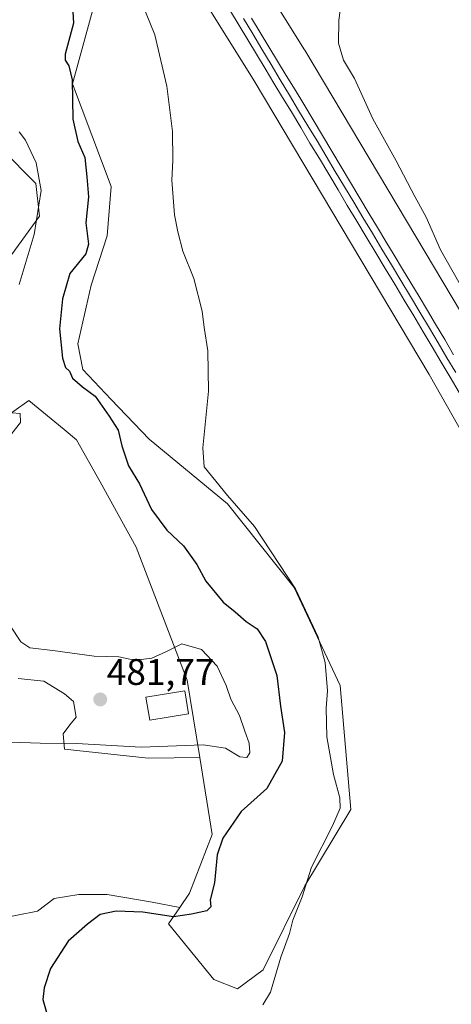
# Model space of a CAD drawing. Units: metres. Extents: x 607700 to 611163, y 4713074 to 4715441.
# Drawn here: x 610805 to 610922, y 4714651 to 4714918 of the extents above; entities that cross this region are included whole.
import ezdxf
from ezdxf.enums import TextEntityAlignment as Align

# ---------------------------------------------------------------- set-up
doc = ezdxf.new("R2010")
doc.units = ezdxf.units.M
doc.header["$MEASUREMENT"] = 0
for name, color, linetype, lineweight in [('Carátula', 7, 'Continuous', 5), ('Cultivos herbáceos CxS', 92, 'Continuous', 0), ('Curva de nivel maestra', 36, 'Continuous', 30), ('Curva de nivel normal', 36, 'Continuous', 0), ('Edificación religiosa', 2, 'Continuous', 13), ('Edificación religiosa Cxs', 2, 'Continuous', 13), ('Ferrocarril', 142, 'Continuous', 0), ('Ferrocarril eje', 144, 'Continuous', 13), ('Matorral', 135, 'Continuous', 0), ('Matorral CxS', 135, 'Continuous', 0), ('Núcleo urbano', 19, 'Continuous', 0), ('Núcleo urbano CxS', 19, 'Continuous', 0), ('Punto de cota en terreno', 7, 'Continuous', 0), ('Rótulo de punto de cota en terreno', 19, 'Continuous', 0)]:
    doc.layers.add(name, color=color, linetype=linetype, lineweight=lineweight)
doc.styles.add('Arial', font='txt', dxfattribs={"height": 0.2})

# ---------------------------------------------------------------- blocks, each defined once
blk = doc.blocks.new('*U150')
at = {"layer": 'Núcleo urbano CxS', "color": 19, "linetype": 'Continuous', "lineweight": 0}
for points in [[(611005.3, 4714608.52, 464.44), (610989.48, 4714671.21, 464.82), (610982.95, 4714688.84, 464.87), (610982.67, 4714689.59, 464.9), (610972.19, 4714717.88, 465.43), (610949.48, 4714762.61, 466.11), (610941.87, 4714776.05, 466.53), (610916.22, 4714821.37, 467.34), (610868.81, 4714901.02, 468.05), (610822.55, 4714975.16, 469.61)], [(610836.17, 4714983.55, 468.02), (610882.42, 4714909.43, 467.5), (610882.43, 4714909.42, 467.5), (610882.51, 4714909.29, 467.5), (610882.51, 4714909.28, 467.5), (610930.01, 4714829.48, 466.19)]]:
    blk.add_polyline3d(points, dxfattribs=at)
blk = doc.blocks.new('*U159')
at = {"layer": 'Cultivos herbáceos CxS', "color": 92, "linetype": 'Continuous', "lineweight": 0}
for points in [[(610791.05, 4714891.82, 483.21), (610809.7, 4714873.16, 480.66), (610810.68, 4714864.33, 479.42), (610797.28, 4714845.95, 483.87)], [(610799.59, 4714808.49, 480.09), (610807.81, 4714814.3, 478.57), (610817.31, 4714806.41, 476.91), (610820.66, 4714803.63, 476.87), (610827.14, 4714792.26, 476.86), (610836.89, 4714774.57, 477.17), (610850.65, 4714738.5, 481.85), (610854.07, 4714717.47, 478.81), (610840.13, 4714717.29, 478.91), (610817.46, 4714719.73, 479.61), (610817.11, 4714723.91, 480.52), (610818.86, 4714726.35, 480.94), (610820.6, 4714728.45, 481.47), (610819.9, 4714732.63, 481.37), (610817.46, 4714734.72, 481.55), (610811.88, 4714738.21, 481.42), (610804.91, 4714738.91, 481.11)], [(610798.98, 4714673.69, 477.8), (610810.14, 4714675.79, 477.61), (610814.67, 4714679.27, 477.3), (610821.3, 4714680.32, 476.71), (610828.97, 4714680.32, 476.26), (610841.18, 4714678.23, 476.1), (610848.64, 4714676.81, 475.57), (610845.63, 4714672.37, 474.08), (610857.89, 4714657.25, 471.24), (610864.29, 4714654.78, 470.57), (610871.23, 4714659.93, 470.17), (610882.51, 4714682.71, 470.06), (610894.96, 4714703.38, 469.38), (610892.05, 4714737.03, 468.8), (610879.66, 4714763.58, 469.7), (610861.59, 4714786.27, 470.15), (610840.39, 4714803.83, 472.12), (610830.09, 4714814.53, 473.15), (610822.36, 4714822.71, 473.43), (610821.01, 4714829.68, 473.64), (610824.66, 4714845.6, 472.83), (610828.97, 4714858.99, 472.27), (610830.1, 4714872.34, 472.04), (610819.61, 4714900.19, 474.87), (610830.92, 4714941.46, 469.95)], [(610822.55, 4714975.16, 469.61), (610868.81, 4714901.02, 468.05), (610916.22, 4714821.37, 467.34), (610941.87, 4714776.05, 466.53), (610949.48, 4714762.61, 466.11), (610972.19, 4714717.88, 465.43), (610982.67, 4714689.59, 464.9), (610982.95, 4714688.84, 464.87), (610989.48, 4714671.21, 464.82), (611005.3, 4714608.52, 464.44)]]:
    blk.add_polyline3d(points, dxfattribs=at)
blk = doc.blocks.new('*U175')
at = {"layer": 'Curva de nivel normal', "color": 36, "linetype": 'Continuous', "lineweight": 0}
for points in [[(610805.15, 4714887.13, 480), (610806.84, 4714884.9, 480), (610809.72, 4714878.71, 480), (610811.13, 4714871.25, 480), (610809.23, 4714859.34, 480), (610805.17, 4714845.75, 480)], [(610803.21, 4714810.92, 480), (610805.44, 4714810.74, 480), (610805.55, 4714808.36, 480), (610803.22, 4714805.31, 480)], [(610802.77, 4714753.14, 480), (610805.58, 4714748.9, 480), (610808.04, 4714747.27, 480), (610814.29, 4714746.5, 480), (610825.51, 4714744.95, 480), (610832.19, 4714744.82, 480), (610835.12, 4714744.18, 480), (610838.21, 4714744.03, 480), (610841.12, 4714744.46, 480), (610844.86, 4714746.18, 480), (610849.19, 4714748.3, 480), (610854.56, 4714746.77, 480), (610858.77, 4714742.26, 480), (610861.24, 4714737, 480), (610862.52, 4714733.34, 480), (610864.85, 4714728.9, 480), (610866.28, 4714724.66, 480), (610867.48, 4714721.37, 480), (610867.64, 4714718.75, 480), (610866.8, 4714717.48, 480), (610864.96, 4714717.7, 480), (610861.08, 4714720.01, 480), (610854.98, 4714720.92, 480), (610838.17, 4714720.32, 480), (610820.73, 4714721.33, 480), (610810.86, 4714721.36, 480), (610802.95, 4714721.66, 480)]]:
    blk.add_polyline3d(points, dxfattribs=at)
blk = doc.blocks.new('*U183')
at = {"layer": 'Curva de nivel normal', "color": 36, "linetype": 'Continuous', "lineweight": 0}
blk.add_polyline3d([(610838.2, 4714922.62, 470), (610841.86, 4714913.42, 470), (610845.16, 4714899.58, 470), (610846.65, 4714887.24, 470), (610846.79, 4714879.34, 470), (610846.46, 4714874.05, 470), (610847.24, 4714864.62, 470), (610848.16, 4714860.02, 470), (610849.44, 4714854.79, 470), (610852.42, 4714847.4, 470), (610854.74, 4714838.52, 470), (610855.29, 4714834.14, 470), (610856.26, 4714827.79, 470), (610856.45, 4714816.79, 470), (610854.94, 4714801.46, 470), (610855.24, 4714796.29, 470), (610861.58, 4714788.52, 470), (610868.88, 4714780.14, 470), (610879.98, 4714763.25, 470), (610886.15, 4714750.08, 470), (610888, 4714743.26, 470), (610888.67, 4714735.57, 470), (610888.32, 4714730.91, 470), (610888.45, 4714723.05, 470), (610890.28, 4714712.88, 470), (610891.99, 4714706.59, 470), (610892.12, 4714703.72, 470), (610890.04, 4714698.94, 470), (610884.31, 4714687.76, 470), (610881.8, 4714679.74, 470), (610879.26, 4714673.36, 470), (610878.37, 4714669.79, 470), (610876.05, 4714663.38, 470), (610873.18, 4714653.82, 470), (610871.16, 4714650.38, 470)], dxfattribs=at)
blk = doc.blocks.new('5PATER')
at = {"layer": 'Carátula', "linetype": 'Continuous', "lineweight": 5}
h = blk.add_hatch(color=250, dxfattribs=at)
edge = h.paths.add_edge_path()
edge.add_ellipse((0, 0.01), major_axis=(-1.33, -1.34), ratio=0.999422, start_angle=0, end_angle=360)

msp = doc.modelspace()

# ---------------------------------------------------------------- linework, layer by layer
at = {"layer": 'Cultivos herbáceos CxS', "color": 92, "linetype": 'Continuous', "lineweight": 0}
for points in [[(610781.34, 4715044.73, 470.53), (610776.18, 4715040.6, 472), (610795.05, 4714989.93, 473.07), (610830.92, 4714941.46, 469.95), (610819.61, 4714900.19, 474.87), (610830.1, 4714872.34, 472.04), (610828.97, 4714858.99, 472.27), (610824.66, 4714845.6, 472.83), (610821.01, 4714829.68, 473.64), (610822.36, 4714822.71, 473.43), (610830.09, 4714814.53, 473.15), (610840.39, 4714803.84, 472.12), (610861.59, 4714786.27, 470.15), (610879.66, 4714763.58, 469.7), (610892.05, 4714737.03, 468.8), (610894.96, 4714703.38, 469.38), (610882.51, 4714682.71, 470.06), (610871.23, 4714659.93, 470.17), (610864.29, 4714654.78, 470.57), (610857.89, 4714657.25, 471.24), (610845.63, 4714672.37, 474.08), (610848.64, 4714676.81, 475.57)], [(611005.3, 4714608.52, 464.44), (610989.48, 4714671.21, 464.82), (610982.95, 4714688.84, 464.87), (610982.67, 4714689.59, 464.9), (610972.19, 4714717.88, 465.43), (610949.48, 4714762.61, 466.11), (610941.87, 4714776.05, 466.53), (610916.21, 4714821.37, 467.34), (610868.81, 4714901.02, 468.05), (610822.55, 4714975.16, 469.61), (610822.55, 4714975.16, 469.61), (610822.46, 4714975.31, 469.64), (610822.45, 4714975.31, 469.64), (610781.34, 4715044.73, 470.53)], [(610930.01, 4714829.48, 466.19), (610882.51, 4714909.28, 467.5), (610882.51, 4714909.29, 467.5), (610882.43, 4714909.42, 467.5), (610882.42, 4714909.43, 467.5), (610836.17, 4714983.55, 468.02)], [(610930.01, 4714829.48, 466.19), (610882.51, 4714909.28, 467.5), (610882.51, 4714909.29, 467.5), (610882.43, 4714909.42, 467.5), (610882.42, 4714909.43, 467.5), (610836.17, 4714983.55, 468.02)], [(610797.27, 4714845.95, 483.87), (610810.68, 4714864.33, 479.42), (610809.7, 4714873.16, 480.66), (610791.05, 4714891.82, 483.21)], [(610854.07, 4714717.47, 478.81), (610850.64, 4714738.5, 481.85), (610836.89, 4714774.57, 477.17), (610827.14, 4714792.26, 476.86), (610820.66, 4714803.63, 476.87), (610817.31, 4714806.41, 476.91), (610807.81, 4714814.3, 478.57), (610799.59, 4714808.49, 480.09)], [(610804.91, 4714738.91, 481.11), (610811.88, 4714738.21, 481.42), (610817.46, 4714734.72, 481.55), (610819.9, 4714732.63, 481.37), (610820.6, 4714728.45, 481.47), (610818.86, 4714726.35, 480.94), (610817.11, 4714723.91, 480.52), (610817.46, 4714719.73, 479.61), (610840.13, 4714717.29, 478.91), (610854.07, 4714717.47, 478.81), (610854.07, 4714717.47, 478.81), (610857.47, 4714696.64, 476.07), (610851.27, 4714680.69, 475.9), (610848.64, 4714676.81, 475.57), (610841.18, 4714678.23, 476.1), (610828.97, 4714680.32, 476.26), (610821.3, 4714680.32, 476.71), (610814.67, 4714679.27, 477.3), (610810.14, 4714675.79, 477.61), (610798.98, 4714673.69, 477.8)], [(610804.91, 4714738.91, 481.11), (610811.88, 4714738.21, 481.42), (610817.46, 4714734.72, 481.55), (610819.9, 4714732.63, 481.37), (610820.6, 4714728.45, 481.47), (610818.86, 4714726.35, 480.94), (610817.11, 4714723.91, 480.52), (610817.46, 4714719.73, 479.61), (610840.13, 4714717.29, 478.91), (610854.07, 4714717.47, 478.81)], [(610804.91, 4714738.91, 481.11), (610811.88, 4714738.21, 481.42), (610817.46, 4714734.72, 481.55), (610819.9, 4714732.63, 481.37), (610820.6, 4714728.45, 481.47), (610818.86, 4714726.35, 480.94), (610817.11, 4714723.91, 480.52), (610817.46, 4714719.73, 479.61), (610840.13, 4714717.29, 478.91), (610854.07, 4714717.47, 478.81)], [(610848.64, 4714676.81, 475.57), (610851.27, 4714680.69, 475.9), (610857.47, 4714696.64, 476.07), (610854.07, 4714717.47, 478.81)], [(610848.64, 4714676.81, 475.57), (610841.18, 4714678.23, 476.1), (610828.97, 4714680.32, 476.26), (610821.3, 4714680.32, 476.71), (610814.67, 4714679.27, 477.3), (610810.14, 4714675.79, 477.61), (610798.98, 4714673.69, 477.8)], [(610848.64, 4714676.81, 475.57), (610841.18, 4714678.23, 476.1), (610828.97, 4714680.32, 476.26), (610821.3, 4714680.32, 476.71), (610814.67, 4714679.27, 477.3), (610810.14, 4714675.79, 477.61), (610798.98, 4714673.69, 477.8)]]:
    msp.add_polyline3d(points, dxfattribs=at)
at = {"layer": 'Curva de nivel maestra', "color": 36, "linetype": 'Continuous', "lineweight": 30}
msp.add_polyline3d([(610819.73, 4714919.7, 475), (610819.87, 4714916.66, 475), (610817.59, 4714908.24, 475), (610817.6, 4714906.55, 475), (610818.61, 4714905.06, 475), (610819.51, 4714901.22, 475), (610819.68, 4714890.62, 475), (610821.02, 4714884.55, 475), (610822.97, 4714880.2, 475), (610823.49, 4714875, 475), (610823.91, 4714869.51, 475), (610823.24, 4714862.5, 475), (610823.91, 4714856.68, 475), (610823.18, 4714854.03, 475), (610818.86, 4714848.7, 475), (610816.9, 4714841.87, 475), (610816.12, 4714833.71, 475), (610816.92, 4714825.74, 475), (610817.7, 4714823.28, 475), (610818.75, 4714822.3, 475), (610819.63, 4714820.37, 475), (610822.28, 4714818.05, 475), (610825.71, 4714815.51, 475), (610829.5, 4714810.07, 475), (610831.98, 4714806.26, 475), (610832.99, 4714802.01, 475), (610834.8, 4714796.59, 475), (610837.72, 4714791.73, 475), (610840.98, 4714784.77, 475), (610845.17, 4714779.1, 475), (610849.64, 4714774.9, 475), (610853.28, 4714769.79, 475), (610855.7, 4714765.29, 475), (610860.42, 4714759.6, 475), (610863.68, 4714756.95, 475), (610866.59, 4714754.33, 475), (610869.64, 4714752.4, 475), (610871.88, 4714748.92, 475), (610874.91, 4714739.75, 475), (610875.89, 4714731.39, 475), (610877.06, 4714724.24, 475), (610876.4, 4714716.49, 475), (610872.22, 4714709.08, 475), (610865.31, 4714702.83, 475), (610860.32, 4714695.63, 475), (610858.82, 4714691.13, 475), (610858.07, 4714683.46, 475), (610856.9, 4714678.86, 475), (610857.04, 4714676.95, 475), (610856.02, 4714675.94, 475), (610851.79, 4714674.97, 475), (610846.99, 4714674.26, 475), (610838.68, 4714675.54, 475), (610831.43, 4714675.86, 475), (610827.08, 4714674.92, 475), (610823.68, 4714672.26, 475), (610818.47, 4714667.66, 475), (610813.64, 4714660.27, 475), (610811.94, 4714655, 475), (610811.57, 4714651.9, 475), (610813.64, 4714644.57, 475)], dxfattribs=at)
at = {"layer": 'Curva de nivel normal', "color": 36, "linetype": 'Continuous', "lineweight": 0}
msp.add_polyline3d([(610892.98, 4714926.65, 465), (610891.72, 4714917.44, 465), (610891.67, 4714911.16, 465), (610892.97, 4714906.57, 465), (610895.97, 4714901.62, 465), (610900.9, 4714890.71, 465), (610907.27, 4714879.25, 465), (610912.35, 4714869.62, 465), (610915.38, 4714863.98, 465), (610919.22, 4714855.15, 465), (610926.12, 4714843.06, 465)], dxfattribs=at)
at = {"layer": 'Edificación religiosa', "color": 2, "linetype": 'Continuous', "lineweight": 13}
msp.add_polyline3d([(610851.01, 4714729.36, 483.88), (610840.51, 4714727.6, 482.41), (610839.48, 4714733.81, 484.1), (610849.98, 4714735.56, 484.84), (610851.01, 4714729.36, 483.88)], dxfattribs=at)
at = {"layer": 'Edificación religiosa Cxs', "color": 2, "linetype": 'Continuous', "lineweight": 13}
msp.add_polyline3d([(610851.01, 4714729.36, 483.88), (610840.51, 4714727.6, 482.41), (610839.48, 4714733.81, 484.1), (610849.98, 4714735.56, 484.84), (610851.01, 4714729.36, 483.88)], close=True, dxfattribs=at)
at = {"layer": 'Ferrocarril', "color": 142, "linetype": 'Continuous', "lineweight": 0}
for points in [[(610924.33, 4714816.47, 466.91), (610921.9, 4714820.59, 466.76), (610919.46, 4714824.71, 467.03), (610917.02, 4714828.84, 466.79), (610914.59, 4714832.96, 467.08), (610912.01, 4714837.24, 466.99), (610909.44, 4714841.53, 467.15), (610906.86, 4714845.81, 467), (610904.29, 4714850.1, 467.19), (610901.71, 4714854.38, 467.09), (610899.14, 4714858.67, 467.28), (610896.56, 4714862.95, 467.31), (610894.03, 4714867.19, 467.41), (610891.51, 4714871.42, 467.42), (610888.98, 4714875.66, 467.49), (610886.45, 4714879.89, 467.47), (610883.92, 4714884.13, 467.59), (610881.4, 4714888.36, 467.58), (610878.87, 4714892.6, 467.67), (610876.51, 4714896.5, 467.66), (610874.15, 4714900.4, 467.73), (610871.79, 4714904.3, 467.65), (610869.43, 4714908.2, 467.87), (610867.07, 4714912.1, 467.75), (610864.71, 4714916, 468.01), (610862.35, 4714919.9, 467.84)], [(610868.07, 4714918.01, 468.17), (610870.43, 4714914.11, 467.89), (610872.79, 4714910.21, 468.01), (610875.15, 4714906.31, 467.86), (610877.51, 4714902.41, 467.9), (610879.87, 4714898.52, 467.75), (610882.23, 4714894.62, 467.89), (610884.76, 4714890.38, 467.69), (610887.28, 4714886.15, 467.78), (610889.81, 4714881.91, 467.69), (610892.33, 4714877.67, 467.78), (610894.86, 4714873.43, 467.57), (610897.38, 4714869.2, 467.66), (610899.91, 4714864.96, 467.44), (610902.17, 4714861.21, 467.48), (610904.42, 4714857.46, 467.36), (610906.68, 4714853.71, 467.43), (610908.93, 4714849.96, 467.24), (610911.19, 4714846.21, 467.32), (610913.44, 4714842.46, 467.29), (610915.7, 4714838.71, 467.24), (610917.95, 4714834.96, 467.17), (610920.39, 4714830.84, 467), (610922.82, 4714826.71, 467.04)]]:
    msp.add_polyline3d(points, dxfattribs=at)
at = {"layer": 'Ferrocarril eje', "color": 144, "linetype": 'Continuous', "lineweight": 13}
for points in [[(610862.35, 4714919.9, 467.84), (610864.71, 4714916, 468.01), (610867.07, 4714912.1, 467.75), (610869.43, 4714908.2, 467.87), (610871.79, 4714904.3, 467.65), (610874.15, 4714900.4, 467.73), (610876.51, 4714896.5, 467.66), (610878.87, 4714892.6, 467.67), (610881.4, 4714888.36, 467.58), (610883.92, 4714884.13, 467.59), (610886.45, 4714879.89, 467.47), (610888.98, 4714875.66, 467.49), (610891.51, 4714871.42, 467.42), (610894.03, 4714867.19, 467.41), (610896.56, 4714862.95, 467.31), (610899.14, 4714858.67, 467.28), (610901.71, 4714854.38, 467.09), (610904.29, 4714850.1, 467.19), (610906.86, 4714845.81, 467), (610909.44, 4714841.53, 467.15), (610912.01, 4714837.24, 466.99), (610914.59, 4714832.96, 467.08), (610917.02, 4714828.84, 466.79), (610919.46, 4714824.71, 467.03), (610921.9, 4714820.59, 466.76), (610924.33, 4714816.47, 466.91)], [(610865.95, 4714917.86, 468.21), (610868.43, 4714913.71, 467.87), (610870.92, 4714909.56, 468.06), (610873.4, 4714905.41, 467.83), (610875.88, 4714901.27, 467.88), (610878.37, 4714897.12, 467.74), (610880.85, 4714892.97, 467.89), (610883.33, 4714888.82, 467.64), (610885.82, 4714884.68, 467.81), (610888.3, 4714880.53, 467.62), (610890.78, 4714876.38, 467.73), (610893.26, 4714872.23, 467.55), (610895.75, 4714868.09, 467.63), (610898.23, 4714863.94, 467.41), (610900.81, 4714859.66, 467.49), (610903.38, 4714855.37, 467.27), (610905.96, 4714851.09, 467.34), (610908.53, 4714846.81, 467.18), (610911.11, 4714842.53, 467.41), (610913.68, 4714838.24, 467.15), (610916.26, 4714833.96, 467.33), (610918.64, 4714829.92, 466.96), (610921.02, 4714825.89, 467.12), (610923.4, 4714821.85, 466.94)], [(610868.07, 4714918.01, 468.17), (610870.43, 4714914.11, 467.89), (610872.79, 4714910.21, 468.01), (610875.15, 4714906.31, 467.86), (610877.51, 4714902.41, 467.9), (610879.87, 4714898.52, 467.75), (610882.23, 4714894.62, 467.89), (610884.76, 4714890.38, 467.69), (610887.28, 4714886.15, 467.78), (610889.81, 4714881.91, 467.69), (610892.33, 4714877.67, 467.78), (610894.86, 4714873.43, 467.57), (610897.38, 4714869.2, 467.66), (610899.91, 4714864.96, 467.44), (610902.17, 4714861.21, 467.48), (610904.42, 4714857.46, 467.36), (610906.68, 4714853.71, 467.43), (610908.93, 4714849.96, 467.24), (610911.19, 4714846.21, 467.32), (610913.44, 4714842.46, 467.29), (610915.7, 4714838.71, 467.24), (610917.95, 4714834.96, 467.17), (610920.39, 4714830.84, 467), (610922.82, 4714826.71, 467.04)]]:
    msp.add_polyline3d(points, dxfattribs=at)
at = {"layer": 'Matorral', "color": 135, "linetype": 'Continuous', "lineweight": 0}
for points in [[(610781.34, 4715044.73, 470.53), (610776.18, 4715040.6, 472), (610795.05, 4714989.93, 473.07), (610830.92, 4714941.46, 469.95), (610819.61, 4714900.19, 474.87), (610830.1, 4714872.34, 472.04), (610828.97, 4714858.99, 472.27), (610824.66, 4714845.6, 472.83), (610821.01, 4714829.68, 473.64), (610822.36, 4714822.71, 473.43), (610830.09, 4714814.53, 473.15), (610840.39, 4714803.84, 472.12), (610861.59, 4714786.27, 470.15), (610879.66, 4714763.58, 469.7), (610892.05, 4714737.03, 468.8), (610894.96, 4714703.38, 469.38), (610882.51, 4714682.71, 470.06), (610871.23, 4714659.93, 470.17), (610864.29, 4714654.78, 470.57), (610857.89, 4714657.25, 471.24), (610845.63, 4714672.37, 474.08), (610848.64, 4714676.81, 475.57)], [(610797.27, 4714845.95, 483.87), (610810.68, 4714864.33, 479.42), (610809.7, 4714873.16, 480.66), (610791.05, 4714891.82, 483.21)], [(610854.07, 4714717.47, 478.81), (610850.64, 4714738.5, 481.85), (610836.89, 4714774.57, 477.17), (610827.14, 4714792.26, 476.86), (610820.66, 4714803.63, 476.87), (610817.31, 4714806.41, 476.91), (610807.81, 4714814.3, 478.57), (610799.59, 4714808.49, 480.09)], [(610848.64, 4714676.81, 475.57), (610851.27, 4714680.69, 475.9), (610857.47, 4714696.64, 476.07), (610854.07, 4714717.47, 478.81)]]:
    msp.add_polyline3d(points, dxfattribs=at)
at = {"layer": 'Matorral CxS', "color": 135, "linetype": 'Continuous', "lineweight": 0}
for points in [[(610830.92, 4714941.46, 469.95), (610819.61, 4714900.19, 474.87), (610830.1, 4714872.34, 472.04), (610828.97, 4714858.99, 472.27), (610824.66, 4714845.6, 472.83), (610821.01, 4714829.68, 473.64), (610822.36, 4714822.71, 473.43), (610830.09, 4714814.53, 473.15), (610840.39, 4714803.83, 472.12), (610861.59, 4714786.27, 470.15), (610879.66, 4714763.58, 469.7), (610892.05, 4714737.03, 468.8), (610894.96, 4714703.38, 469.38), (610882.51, 4714682.71, 470.06), (610871.23, 4714659.93, 470.17), (610864.29, 4714654.78, 470.57), (610857.89, 4714657.25, 471.24), (610845.63, 4714672.37, 474.08), (610848.64, 4714676.81, 475.57), (610851.27, 4714680.69, 475.9), (610857.47, 4714696.64, 476.07), (610854.07, 4714717.47, 478.81), (610850.65, 4714738.5, 481.85), (610836.89, 4714774.57, 477.17), (610827.14, 4714792.26, 476.86), (610820.66, 4714803.63, 476.87), (610817.31, 4714806.41, 476.91), (610807.81, 4714814.3, 478.57), (610799.59, 4714808.49, 480.09)], [(610797.28, 4714845.95, 483.87), (610810.68, 4714864.33, 479.42), (610809.7, 4714873.16, 480.66), (610791.05, 4714891.82, 483.21)]]:
    msp.add_polyline3d(points, dxfattribs=at)
at = {"layer": 'Núcleo urbano', "color": 19, "linetype": 'Continuous', "lineweight": 0}
for points in [[(611005.3, 4714608.52, 464.44), (610989.48, 4714671.21, 464.82), (610982.95, 4714688.84, 464.87), (610982.67, 4714689.59, 464.9), (610972.19, 4714717.88, 465.43), (610949.48, 4714762.61, 466.11), (610941.87, 4714776.05, 466.53), (610916.21, 4714821.37, 467.34), (610868.81, 4714901.02, 468.05), (610822.55, 4714975.16, 469.61), (610822.55, 4714975.16, 469.61), (610822.46, 4714975.31, 469.64), (610822.45, 4714975.31, 469.64), (610781.34, 4715044.73, 470.53)], [(610930.01, 4714829.48, 466.19), (610882.51, 4714909.28, 467.5), (610882.51, 4714909.29, 467.5), (610882.43, 4714909.42, 467.5), (610882.42, 4714909.43, 467.5), (610836.17, 4714983.55, 468.02)]]:
    msp.add_polyline3d(points, dxfattribs=at)

# ---------------------------------------------------------------- block references
at = {"layer": 'Cultivos herbáceos CxS', "color": 92, "linetype": 'Continuous', "lineweight": 0}
msp.add_blockref('*U159', (0, 0), dxfattribs=at)
at = {"layer": 'Curva de nivel normal', "color": 36, "linetype": 'Continuous', "lineweight": 0}
for name in ['*U175', '*U183']:
    msp.add_blockref(name, (0, 0), dxfattribs=at)
at = {"layer": 'Núcleo urbano CxS', "color": 19, "linetype": 'Continuous', "lineweight": 0}
msp.add_blockref('*U150', (0, 0), dxfattribs=at)
at = {"layer": 'Punto de cota en terreno', "linetype": 'Continuous', "lineweight": 0}
msp.add_blockref('5PATER', (610827.12, 4714733.23, 481.77), dxfattribs=at)

# ---------------------------------------------------------------- texts
at = {"layer": 'Rótulo de punto de cota en terreno', "color": 19, "linetype": 'Continuous', "lineweight": 0, "style": 'Arial'}
msp.add_text('481,77', height=7, dxfattribs=at).set_placement((610828.88, 4714734.99), align=Align.BOTTOM_LEFT)

doc.saveas('drawing.dxf')
